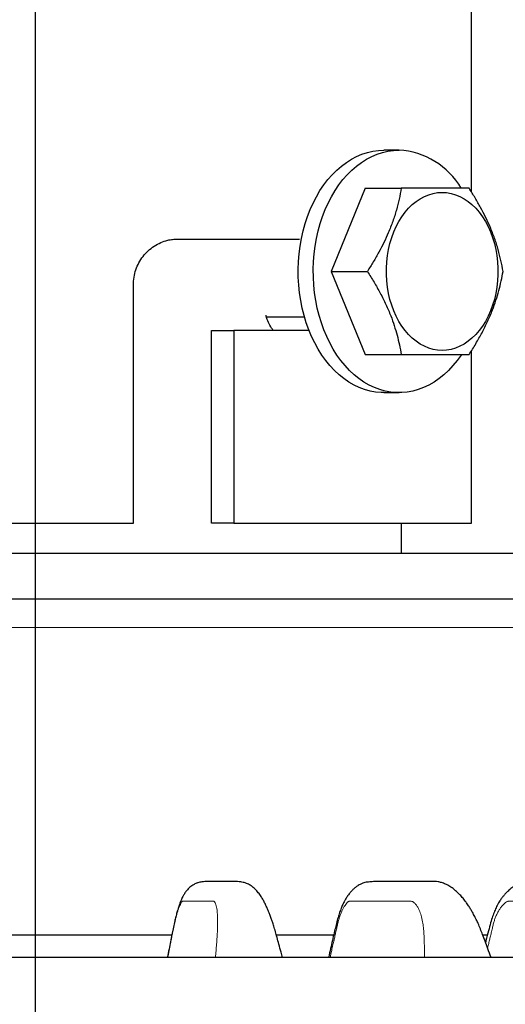
# Model space of a CAD drawing. Units: millimetres. Extents: x 207 to 2007, y 88 to 2868.
# Drawn here: x 1316 to 1361, y 1915 to 2007 of the extents above; entities that cross this region are included whole.
import ezdxf

# ---------------------------------------------------------------- set-up
doc = ezdxf.new("R2010")
doc.units = ezdxf.units.MM
doc.header["$LTSCALE"] = 10
doc.layers.add('WAKU', color=7, linetype='Continuous')
doc.styles.add('SLDTEXTSTYLE0', font='TXT', dxfattribs={"width": 0.7, "bigfont": 'bigfont'})
doc.dimstyles.new('SLDDIMSTYLE2', dxfattribs={"dimtxt": 27.285156, "dimasz": 25, "dimexe": 0, "dimexo": 0.0625, "dimgap": 6.821289, "dimtad": 3, "dimdec": 0, "dimlfac": 0.7, "dimrnd": 1e-09, "dimzin": 12, "dimdsep": 46, "dimtxsty": 'SLDTEXTSTYLE0', "dimblk1": 'OPEN30', "dimblk2": 'OPEN30', "dimsah": 1, "dimcen": 0.09, "dimadec": 0, "dimazin": 3, "dimtfac": 1, "dimtdec": 0, "dimtofl": 0, "dimtmove": 0, "dimatfit": 3, "dimldrblk": 'OPEN30', "dimfxl": 1, "dimfrac": 2, "dimtolj": 1, "dimtzin": 12, "dimarcsym": 0})

# ---------------------------------------------------------------- blocks, each defined once
blk = doc.blocks.new('_Open30')
at = {"color": 0, "linetype": 'ByBlock', "lineweight": -2}
for p, q in [((-1, 0.267949), (0, 0)), ((0, 0), (-1, -0.267949)), ((0, 0), (-1, 0))]:
    blk.add_line(p, q, dxfattribs=at)
blk = doc.blocks.new('_D_2')
at = {"layer": 'WAKU'}
for p, q in [((1410.318, 1953.067), (1667.736, 1953.067)), ((1657.736, 1953.067), (1657.736, 1439.667)), ((1589.462, 1745.304), (1589.462, 1752.464)), ((1589.462, 1752.464), (1621.212, 1752.464)), ((1621.212, 1752.464), (1621.212, 1745.304)), ((1589.462, 1659.491), (1589.462, 1652.33)), ((1621.212, 1652.33), (1621.212, 1659.491)), ((1589.462, 1652.33), (1621.212, 1652.33)), ((1327.288, 1439.667), (1667.736, 1439.667))]:
    blk.add_line(p, q, dxfattribs=at)
at = {"layer": 'WAKU', "xscale": 25, "yscale": 25}
for p, rotation in [((1657.736, 1953.067), 90), ((1657.736, 1439.667), 270)]:
    blk.add_blockref('_Open30', p, dxfattribs=dict(at, rotation=rotation))
at = {"layer": 'WAKU', "char_height": 23.8125, "attachment_point": 1, "rotation": 90, "style": 'SLDTEXTSTYLE0'}
for s, insert in [('14.149', (1590.516, 1659.491)), ('359', (1627.04, 1678.585))]:
    blk.add_mtext(s, dxfattribs=dict(at, insert=insert))
blk = doc.blocks.new('_D_3')
at = {"layer": 'WAKU'}
for p, q in [((1398.717, 2096.639), (1748.221, 2096.639)), ((1738.221, 2096.639), (1738.221, 1439.667)), ((1669.948, 1786.655), (1669.948, 1793.815)), ((1669.948, 1793.815), (1701.698, 1793.815)), ((1701.698, 1793.815), (1701.698, 1786.655)), ((1669.948, 1700.842), (1669.948, 1693.681)), ((1701.698, 1693.681), (1701.698, 1700.842)), ((1669.948, 1693.681), (1701.698, 1693.681)), ((1327.288, 1439.667), (1748.221, 1439.667))]:
    blk.add_line(p, q, dxfattribs=at)
at = {"layer": 'WAKU', "xscale": 25, "yscale": 25}
for p, rotation in [((1738.221, 2096.639), 90), ((1738.221, 1439.667), 270)]:
    blk.add_blockref('_Open30', p, dxfattribs=dict(at, rotation=rotation))
at = {"layer": 'WAKU', "char_height": 23.8125, "attachment_point": 1, "rotation": 90, "style": 'SLDTEXTSTYLE0'}
for s, insert in [('18.106', (1671.002, 1700.842)), ('460', (1707.525, 1719.936))]:
    blk.add_mtext(s, dxfattribs=dict(at, insert=insert))
blk = doc.blocks.new('SW_CENTERMARKSYMBOL_10')
at = {"layer": 'WAKU', "color": 0}
blk.add_line((0, 7.143), (0, 642.202), dxfattribs=at)

msp = doc.modelspace()

# ---------------------------------------------------------------- linework, layer by layer
at = {"color": 7, "linetype": 'Continuous', "lineweight": 25}
for p, q in [((1358.145, 1991.196), (1358.145, 2086.639)), ((1351.345, 1995.139), (1349.931, 1995.139)), ((1348.167, 1991.567), (1344.988, 1983.782)), ((1348.167, 1991.567), (1351.558, 1991.567)), ((1330.589, 1986.806), (1342.025, 1986.806)), ((1344.988, 1983.782), (1348.379, 1983.782)), ((1344.988, 1983.782), (1348.167, 1975.996)), ((1326.459, 1960.21), (1326.459, 1982.52)), ((1338.927, 1979.539), (1342.482, 1979.539)), ((1333.765, 1960.21), (1333.765, 1978.234)), ((1333.765, 1978.234), (1335.856, 1978.234)), ((1335.856, 1978.234), (1335.856, 1960.21)), ((1342.923, 1978.234), (1335.856, 1978.234)), ((1348.167, 1975.996), (1351.558, 1975.996)), ((1358.145, 1960.21), (1358.145, 1976.369)), ((1349.931, 1972.424), (1351.345, 1972.424)), ((1276.431, 1960.21), (1326.459, 1960.21)), ((1335.856, 1960.21), (1333.765, 1960.21)), ((1335.856, 1960.21), (1358.145, 1960.21)), ((1351.578, 1957.353), (1351.578, 1960.21)), ((1364.574, 1957.353), (1270.003, 1957.353)), ((1304.533, 1921.639), (1330.077, 1921.639)), ((1339.855, 1921.639), (1345.234, 1921.639)), ((1359.193, 1921.639), (1359.638, 1921.639))]:
    msp.add_line(p, q, dxfattribs=at)
at = {"color": 8, "linetype": 'Continuous', "lineweight": 18}
msp.add_line((1407.202, 1950.406), (1227.375, 1950.406), dxfattribs=at)
at = {"color": 7, "linetype": 'Continuous', "lineweight": 25, "flags": 128}
for points in [[(1349.931, 1972.424), (1349.671, 1972.43), (1349.152, 1972.478), (1348.636, 1972.573), (1348.126, 1972.715), (1347.623, 1972.904), (1347.13, 1973.138), (1346.649, 1973.416), (1346.181, 1973.739), (1345.729, 1974.103), (1345.295, 1974.508), (1344.88, 1974.952), (1344.487, 1975.432), (1344.116, 1975.948), (1343.77, 1976.497), (1343.449, 1977.076), (1343.156, 1977.684), (1342.891, 1978.317), (1342.656, 1978.973), (1342.451, 1979.649), (1342.277, 1980.342), (1342.136, 1981.05), (1342.027, 1981.769), (1341.952, 1982.497), (1341.91, 1983.23), (1341.901, 1983.966), (1341.926, 1984.7), (1341.985, 1985.431), (1342.077, 1986.155), (1342.203, 1986.869), (1342.36, 1987.57), (1342.549, 1988.255), (1342.77, 1988.921), (1343.02, 1989.566), (1343.299, 1990.187), (1343.606, 1990.78), (1343.94, 1991.345), (1344.298, 1991.877), (1344.681, 1992.376), (1345.085, 1992.838), (1345.51, 1993.263), (1345.953, 1993.648), (1346.413, 1993.991), (1346.888, 1994.292), (1347.375, 1994.548), (1347.873, 1994.76), (1348.38, 1994.925), (1348.893, 1995.044), (1349.411, 1995.115), (1349.931, 1995.139)], [(1357.188, 1975.99), (1357.16, 1975.948), (1356.789, 1975.432), (1356.396, 1974.952), (1355.981, 1974.508), (1355.547, 1974.103), (1355.095, 1973.739), (1354.627, 1973.416), (1354.146, 1973.138), (1353.653, 1972.904), (1353.15, 1972.715), (1352.64, 1972.573), (1352.124, 1972.478), (1351.605, 1972.43), (1351.085, 1972.43), (1350.566, 1972.478), (1350.05, 1972.573), (1349.54, 1972.715), (1349.037, 1972.904), (1348.544, 1973.138), (1348.063, 1973.416), (1347.595, 1973.739), (1347.143, 1974.103), (1346.709, 1974.508), (1346.295, 1974.952), (1345.901, 1975.432), (1345.53, 1975.948), (1345.184, 1976.497), (1344.863, 1977.076), (1344.57, 1977.684), (1344.305, 1978.317), (1344.07, 1978.973), (1343.865, 1979.649), (1343.691, 1980.342), (1343.55, 1981.05), (1343.441, 1981.769), (1343.366, 1982.497), (1343.324, 1983.23), (1343.315, 1983.966), (1343.341, 1984.7), (1343.399, 1985.431), (1343.492, 1986.155), (1343.617, 1986.869), (1343.774, 1987.57), (1343.964, 1988.255), (1344.184, 1988.921), (1344.434, 1989.566), (1344.713, 1990.187), (1345.02, 1990.78), (1345.354, 1991.345), (1345.713, 1991.877), (1346.095, 1992.376), (1346.499, 1992.838), (1346.924, 1993.263), (1347.367, 1993.648), (1347.827, 1993.991), (1348.302, 1994.292), (1348.789, 1994.548), (1349.287, 1994.76), (1349.794, 1994.925), (1350.308, 1995.044), (1350.825, 1995.115), (1351.345, 1995.139), (1351.345, 1995.139)], [(1355.386, 1976.383), (1354.965, 1976.407), (1354.546, 1976.478), (1354.134, 1976.598), (1353.729, 1976.763), (1353.335, 1976.975), (1352.954, 1977.23), (1352.589, 1977.528), (1352.243, 1977.867), (1351.916, 1978.243), (1351.612, 1978.656), (1351.333, 1979.102), (1351.08, 1979.579), (1350.855, 1980.082), (1350.659, 1980.61), (1350.494, 1981.158), (1350.36, 1981.723), (1350.26, 1982.302), (1350.192, 1982.89), (1350.158, 1983.484), (1350.158, 1984.08), (1350.192, 1984.673), (1350.26, 1985.262), (1350.36, 1985.84), (1350.494, 1986.405), (1350.659, 1986.953), (1350.855, 1987.481), (1351.08, 1987.985), (1351.333, 1988.461), (1351.612, 1988.907), (1351.916, 1989.32), (1352.243, 1989.697), (1352.589, 1990.035), (1352.954, 1990.333), (1353.335, 1990.589), (1353.729, 1990.8), (1354.134, 1990.966), (1354.546, 1991.085), (1354.965, 1991.157), (1355.386, 1991.181), (1355.807, 1991.157), (1356.225, 1991.085), (1356.638, 1990.966), (1357.042, 1990.8), (1357.436, 1990.589), (1357.817, 1990.333), (1358.182, 1990.035), (1358.529, 1989.697), (1358.855, 1989.32), (1359.159, 1988.907), (1359.438, 1988.461), (1359.691, 1987.985), (1359.917, 1987.481), (1360.112, 1986.953), (1360.278, 1986.405), (1360.411, 1985.84), (1360.512, 1985.262), (1360.579, 1984.673), (1360.613, 1984.08), (1360.613, 1983.484), (1360.579, 1982.89), (1360.512, 1982.302), (1360.411, 1981.723), (1360.278, 1981.158), (1360.112, 1980.61), (1359.917, 1980.082), (1359.691, 1979.579), (1359.438, 1979.102), (1359.159, 1978.656), (1358.855, 1978.243), (1358.529, 1977.867), (1358.182, 1977.528), (1357.817, 1977.23), (1357.436, 1976.975), (1357.042, 1976.763), (1356.638, 1976.598), (1356.225, 1976.478), (1355.807, 1976.407), (1355.386, 1976.383)]]:
    msp.add_lwpolyline(points, dxfattribs=at)
at = {"color": 7, "linetype": 'Continuous', "lineweight": 25}
msp.add_arc((1350.929, 1987.889), 7.262, 30.56206, 86.71926, dxfattribs=at)
for points, knots in [([(1351.558, 1991.567), (1351.495, 1991.231), (1351.37, 1990.558), (1351.108, 1989.522), (1350.774, 1988.467), (1350.378, 1987.45), (1349.936, 1986.488), (1349.463, 1985.58), (1348.944, 1984.676), (1348.568, 1984.08), (1348.379, 1983.782)], [0, 0, 0, 0, 0.13231, 0.264582, 0.399812, 0.53502, 0.650207, 0.765412, 0.882693, 1, 1, 1, 1]), ([(1357.915, 1991.567), (1357.728, 1991.567), (1357.354, 1991.567), (1356.721, 1991.567), (1356.018, 1991.567), (1355.245, 1991.567), (1354.407, 1991.567), (1353.51, 1991.567), (1352.559, 1991.567), (1351.891, 1991.567), (1351.558, 1991.567)], [0, 0, 0, 0, 0.123855, 0.247682, 0.373852, 0.499999, 0.623637, 0.747295, 0.873632, 1, 1, 1, 1]), ([(1361.093, 1983.782), (1361.031, 1984.118), (1360.906, 1984.791), (1360.644, 1985.827), (1360.31, 1986.882), (1359.914, 1987.899), (1359.471, 1988.861), (1358.999, 1989.769), (1358.48, 1990.673), (1358.103, 1991.269), (1357.915, 1991.567)], [0, 0, 0, 0, 0.13231, 0.264582, 0.399812, 0.53502, 0.650207, 0.765412, 0.882695, 1, 1, 1, 1]), ([(1326.459, 1982.52), (1326.47, 1982.76), (1326.494, 1983.24), (1326.676, 1983.939), (1326.963, 1984.597), (1327.353, 1985.199), (1327.836, 1985.724), (1328.395, 1986.162), (1329.016, 1986.496), (1329.604, 1986.692), (1330.133, 1986.79), (1330.437, 1986.8), (1330.589, 1986.806)], [0, 0, 0, 0, 0.106787, 0.213572, 0.320332, 0.427098, 0.534353, 0.641608, 0.749301, 0.85699, 0.928495, 1, 1, 1, 1]), ([(1348.379, 1983.782), (1348.591, 1983.445), (1349.016, 1982.773), (1349.599, 1981.737), (1350.127, 1980.681), (1350.562, 1979.664), (1350.905, 1978.702), (1351.173, 1977.794), (1351.393, 1976.89), (1351.503, 1976.294), (1351.558, 1975.996)], [0, 0, 0, 0, 0.13231, 0.264582, 0.399812, 0.53502, 0.650207, 0.765412, 0.882695, 1, 1, 1, 1]), ([(1357.915, 1975.996), (1358.127, 1976.332), (1358.551, 1977.005), (1359.135, 1978.041), (1359.663, 1979.096), (1360.097, 1980.113), (1360.44, 1981.076), (1360.709, 1981.984), (1360.928, 1982.887), (1361.038, 1983.484), (1361.093, 1983.782)], [0, 0, 0, 0, 0.13231, 0.264582, 0.399812, 0.53502, 0.650207, 0.765412, 0.882693, 1, 1, 1, 1]), ([(1339.58, 1978.234), (1339.577, 1978.238), (1339.45, 1978.377), (1339.25, 1978.728), (1339.013, 1979.206), (1338.923, 1979.541), (1338.887, 1979.674)], [0, 0, 0, 0, 0.009097, 0.381774, 0.754444, 1, 1, 1, 1]), ([(1351.558, 1975.996), (1351.885, 1975.996), (1352.54, 1975.996), (1353.485, 1975.996), (1354.39, 1975.996), (1355.234, 1975.996), (1356.003, 1975.996), (1356.703, 1975.996), (1357.343, 1975.996), (1357.724, 1975.996), (1357.915, 1975.996)], [0, 0, 0, 0, 0.123856, 0.247683, 0.373852, 0.499999, 0.623637, 0.747295, 0.873632, 1, 1, 1, 1]), ([(1395.209, 1953.067), (1394.817, 1953.067), (1394.035, 1953.067), (1392.775, 1953.067), (1391.454, 1953.067), (1390.066, 1953.067), (1388.599, 1953.067), (1387.076, 1953.067), (1385.5, 1953.067), (1383.891, 1953.067), (1382.224, 1953.067), (1380.501, 1953.067), (1378.539, 1953.067), (1376.32, 1953.067), (1373.826, 1953.067), (1371.25, 1953.067), (1368.585, 1953.067), (1365.846, 1953.067), (1363.04, 1953.067), (1360.18, 1953.067), (1357.256, 1953.067), (1354.253, 1953.067), (1351.178, 1953.067), (1348.036, 1953.067), (1344.847, 1953.067), (1341.623, 1953.067), (1338.608, 1953.067), (1335.815, 1953.067), (1333.249, 1953.067), (1330.668, 1953.067), (1328.073, 1953.067), (1325.44, 1953.067), (1322.774, 1953.067), (1320.078, 1953.067), (1317.381, 1953.067), (1314.684, 1953.067), (1312.01, 1953.067), (1309.224, 1953.067), (1306.333, 1953.067), (1303.316, 1953.067), (1300.316, 1953.067), (1297.486, 1953.067), (1294.825, 1953.067), (1292.336, 1953.067), (1289.871, 1953.067), (1287.428, 1953.067), (1284.988, 1953.067), (1282.589, 1953.067), (1280.235, 1953.067), (1277.95, 1953.067), (1275.698, 1953.067), (1273.48, 1953.067), (1271.073, 1953.067), (1268.495, 1953.067), (1265.769, 1953.067), (1263.12, 1953.067), (1260.541, 1953.067), (1258.048, 1953.067), (1255.645, 1953.067), (1253.343, 1953.067), (1251.134, 1953.067), (1249.007, 1953.067), (1246.968, 1953.067), (1245.024, 1953.067), (1243.191, 1953.067), (1241.473, 1953.067), (1239.989, 1953.067), (1238.714, 1953.067), (1237.621, 1953.067), (1236.601, 1953.067), (1235.652, 1953.067), (1234.769, 1953.067), (1233.953, 1953.067), (1233.21, 1953.067), (1232.549, 1953.067), (1231.969, 1953.067), (1231.475, 1953.067), (1231.043, 1953.067), (1230.687, 1953.067), (1230.422, 1953.067), (1230.256, 1953.067), (1230.236, 1953.067), (1230.225, 1953.067)], [0, 0, 0, 0, 0.011102, 0.022188, 0.033267, 0.04435, 0.055445, 0.066862, 0.077771, 0.08867, 0.099567, 0.110473, 0.121396, 0.135706, 0.14999, 0.164271, 0.178568, 0.193004, 0.207254, 0.221489, 0.235731, 0.25, 0.264526, 0.279025, 0.29352, 0.308032, 0.322453, 0.333686, 0.344907, 0.356127, 0.367356, 0.378605, 0.390188, 0.401752, 0.413309, 0.424871, 0.436447, 0.447726, 0.460795, 0.473853, 0.486916, 0.5, 0.511101, 0.522187, 0.533266, 0.544349, 0.555445, 0.566862, 0.577771, 0.58867, 0.599567, 0.610473, 0.621396, 0.635706, 0.64999, 0.664271, 0.678568, 0.693004, 0.707254, 0.721489, 0.735731, 0.75, 0.764526, 0.779025, 0.79352, 0.808032, 0.822453, 0.833686, 0.844907, 0.856127, 0.867356, 0.878605, 0.890188, 0.901752, 0.913309, 0.924871, 0.936447, 0.947727, 0.960796, 0.973854, 0.986917, 1, 1, 1, 1]), ([(1340.439, 1919.498), (1340.39, 1919.67), (1340.275, 1920.086), (1340.102, 1920.719), (1339.929, 1921.37), (1339.768, 1921.935), (1339.62, 1922.418), (1339.489, 1922.821), (1339.386, 1923.121), (1339.304, 1923.349), (1339.218, 1923.579), (1339.115, 1923.844), (1338.983, 1924.158), (1338.836, 1924.482), (1338.666, 1924.818), (1338.481, 1925.14), (1338.245, 1925.489), (1337.996, 1925.791), (1337.784, 1925.997), (1337.637, 1926.12), (1337.479, 1926.234), (1337.326, 1926.329), (1337.143, 1926.42), (1336.867, 1926.521), (1336.537, 1926.589), (1336.216, 1926.622), (1335.958, 1926.634), (1335.697, 1926.638), (1335.401, 1926.639), (1335.128, 1926.639), (1334.827, 1926.639), (1334.475, 1926.639), (1334.174, 1926.638), (1333.936, 1926.637), (1333.771, 1926.635), (1333.609, 1926.634), (1333.442, 1926.632), (1333.257, 1926.625), (1333.071, 1926.613), (1332.886, 1926.592), (1332.709, 1926.562), (1332.55, 1926.523), (1332.42, 1926.478), (1332.295, 1926.428), (1332.13, 1926.346), (1331.965, 1926.245), (1331.813, 1926.133), (1331.672, 1926.013), (1331.509, 1925.844), (1331.327, 1925.614), (1331.166, 1925.358), (1331.041, 1925.119), (1330.95, 1924.923), (1330.849, 1924.682), (1330.736, 1924.373), (1330.621, 1924.013), (1330.51, 1923.619), (1330.407, 1923.215), (1330.299, 1922.74), (1330.192, 1922.21), (1330.069, 1921.615), (1329.938, 1920.975), (1329.795, 1920.277), (1329.693, 1919.78), (1329.639, 1919.517), (1329.636, 1919.498)], [0, 0, 0, 0, 0.016266, 0.039048, 0.058463, 0.075356, 0.092845, 0.10719, 0.118371, 0.12639, 0.133519, 0.145104, 0.158346, 0.173202, 0.18922, 0.206405, 0.224575, 0.243104, 0.251428, 0.25744, 0.262361, 0.268877, 0.277215, 0.28727, 0.30802, 0.326356, 0.342581, 0.376498, 0.414603, 0.456897, 0.507828, 0.561535, 0.618027, 0.640984, 0.664371, 0.688188, 0.710523, 0.72962, 0.745547, 0.756703, 0.765761, 0.772985, 0.775999, 0.778727, 0.784183, 0.790398, 0.794256, 0.799725, 0.806811, 0.815362, 0.825813, 0.8343, 0.842318, 0.852124, 0.86378, 0.877236, 0.888396, 0.900108, 0.91221, 0.927421, 0.942398, 0.960002, 0.978815, 0.9985, 1, 1, 1, 1]), ([(1359.98, 1919.499), (1359.977, 1919.507), (1359.873, 1919.783), (1359.679, 1920.291), (1359.415, 1921.006), (1359.188, 1921.636), (1358.974, 1922.186), (1358.775, 1922.649), (1358.598, 1923.029), (1358.458, 1923.312), (1358.336, 1923.545), (1358.206, 1923.784), (1358.046, 1924.06), (1357.848, 1924.375), (1357.613, 1924.717), (1357.347, 1925.061), (1357.073, 1925.371), (1356.8, 1925.638), (1356.489, 1925.902), (1356.12, 1926.165), (1355.731, 1926.379), (1355.351, 1926.525), (1355, 1926.603), (1354.668, 1926.635), (1354.404, 1926.636), (1354.098, 1926.639), (1353.811, 1926.639), (1353.484, 1926.639), (1353.087, 1926.639), (1352.648, 1926.639), (1352.229, 1926.639), (1351.836, 1926.639), (1351.417, 1926.639), (1350.992, 1926.639), (1350.557, 1926.639), (1350.12, 1926.638), (1349.693, 1926.635), (1349.272, 1926.627), (1348.909, 1926.612), (1348.611, 1926.59), (1348.391, 1926.569), (1348.176, 1926.539), (1347.985, 1926.489), (1347.826, 1926.424), (1347.677, 1926.351), (1347.511, 1926.256), (1347.308, 1926.114), (1347.083, 1925.922), (1346.868, 1925.703), (1346.688, 1925.488), (1346.546, 1925.294), (1346.432, 1925.122), (1346.323, 1924.945), (1346.186, 1924.697), (1346.036, 1924.383), (1345.882, 1924.01), (1345.735, 1923.599), (1345.584, 1923.108), (1345.448, 1922.558), (1345.304, 1921.943), (1345.145, 1921.271), (1344.971, 1920.523), (1344.831, 1919.923), (1344.751, 1919.577), (1344.732, 1919.498)], [0, 0, 0, 0, 0.000701, 0.025716, 0.047578, 0.066423, 0.082685, 0.099221, 0.112426, 0.122288, 0.129662, 0.137615, 0.148755, 0.161282, 0.175591, 0.191769, 0.207513, 0.221178, 0.235482, 0.251901, 0.268, 0.280916, 0.291732, 0.302377, 0.321179, 0.340872, 0.361294, 0.382683, 0.419236, 0.460118, 0.490333, 0.522539, 0.556742, 0.592894, 0.628021, 0.659813, 0.688944, 0.715442, 0.739341, 0.751781, 0.763255, 0.772984, 0.780763, 0.784991, 0.788751, 0.793963, 0.801229, 0.810193, 0.81949, 0.828798, 0.836165, 0.841333, 0.847585, 0.85675, 0.868774, 0.879586, 0.891784, 0.904755, 0.920094, 0.935125, 0.95299, 0.97281, 0.993851, 1, 1, 1, 1]), ([(1378.57, 1919.499), (1378.502, 1919.644), (1378.313, 1920.045), (1378.022, 1920.655), (1377.723, 1921.301), (1377.487, 1921.824), (1377.301, 1922.207), (1377.158, 1922.483), (1377.034, 1922.711), (1376.901, 1922.945), (1376.742, 1923.212), (1376.552, 1923.511), (1376.347, 1923.813), (1376.139, 1924.096), (1375.945, 1924.344), (1375.741, 1924.588), (1375.513, 1924.841), (1375.244, 1925.113), (1374.962, 1925.37), (1374.694, 1925.587), (1374.469, 1925.752), (1374.256, 1925.893), (1373.994, 1926.052), (1373.68, 1926.221), (1373.336, 1926.376), (1373.005, 1926.494), (1372.692, 1926.573), (1372.36, 1926.623), (1372.014, 1926.639), (1371.723, 1926.639), (1371.44, 1926.639), (1371.188, 1926.639), (1370.957, 1926.639), (1370.666, 1926.639), (1370.3, 1926.639), (1369.848, 1926.639), (1369.228, 1926.639), (1368.433, 1926.639), (1367.443, 1926.639), (1366.611, 1926.638), (1365.962, 1926.637), (1365.516, 1926.636), (1365.063, 1926.635), (1364.625, 1926.633), (1364.209, 1926.63), (1363.851, 1926.624), (1363.548, 1926.616), (1363.297, 1926.606), (1363.08, 1926.584), (1362.908, 1926.542), (1362.743, 1926.488), (1362.558, 1926.417), (1362.262, 1926.271), (1361.909, 1926.039), (1361.589, 1925.772), (1361.325, 1925.504), (1361.123, 1925.269), (1360.928, 1925.012), (1360.717, 1924.691), (1360.5, 1924.297), (1360.29, 1923.839), (1360.095, 1923.337), (1359.91, 1922.715), (1359.716, 1921.957), (1359.555, 1921.347), (1359.461, 1920.985), (1359.446, 1920.926)], [0, 0, 0, 0, 0.013992, 0.038804, 0.059257, 0.075585, 0.088008, 0.096298, 0.102881, 0.110738, 0.119932, 0.130463, 0.142549, 0.153512, 0.16335, 0.172516, 0.18415, 0.196189, 0.210195, 0.222517, 0.23164, 0.239392, 0.249238, 0.263834, 0.277699, 0.289006, 0.298716, 0.308263, 0.322022, 0.337228, 0.351793, 0.365205, 0.377892, 0.391471, 0.414767, 0.440456, 0.468538, 0.520382, 0.575401, 0.63355, 0.657252, 0.681437, 0.706106, 0.730638, 0.752224, 0.770534, 0.783572, 0.794383, 0.803061, 0.809384, 0.812611, 0.817844, 0.8259, 0.839819, 0.854126, 0.864084, 0.872993, 0.881422, 0.892544, 0.907468, 0.920316, 0.93449, 0.950856, 0.970948, 0.995211, 1, 1, 1, 1]), ([(1388.983, 1919.496), (1387.898, 1919.496), (1385.73, 1919.496), (1382.405, 1919.496), (1379.032, 1919.496), (1375.605, 1919.496), (1372.125, 1919.496), (1368.555, 1919.496), (1364.987, 1919.496), (1361.429, 1919.496), (1357.916, 1919.496), (1354.339, 1919.496), (1350.703, 1919.496), (1347.022, 1919.496), (1343.118, 1919.496), (1338.99, 1919.496), (1334.64, 1919.496), (1330.247, 1919.496), (1325.816, 1919.496), (1321.353, 1919.496), (1316.869, 1919.496), (1312.369, 1919.496), (1307.86, 1919.496), (1303.353, 1919.496), (1298.855, 1919.496), (1294.371, 1919.496), (1289.914, 1919.496), (1285.49, 1919.496), (1281.103, 1919.496), (1276.768, 1919.496), (1272.487, 1919.496), (1268.268, 1919.496), (1264.316, 1919.496), (1260.627, 1919.496), (1257.195, 1919.496), (1253.822, 1919.496), (1250.519, 1919.496), (1247.288, 1919.496), (1244.124, 1919.496), (1240.919, 1919.496), (1237.683, 1919.496), (1234.428, 1919.496), (1231.277, 1919.496), (1228.235, 1919.496), (1225.302, 1919.496), (1222.48, 1919.496), (1219.845, 1919.496), (1217.391, 1919.496), (1215.099, 1919.496), (1212.906, 1919.496), (1210.812, 1919.496), (1208.806, 1919.496), (1206.817, 1919.496), (1204.854, 1919.496), (1202.929, 1919.496), (1201.081, 1919.496), (1199.311, 1919.496), (1197.627, 1919.496), (1196.034, 1919.496), (1194.578, 1919.496), (1193.254, 1919.496), (1192.059, 1919.496), (1190.954, 1919.496), (1189.944, 1919.496), (1189.034, 1919.496), (1188.188, 1919.496), (1187.427, 1919.496), (1186.775, 1919.496), (1186.265, 1919.496), (1185.904, 1919.496), (1185.687, 1919.496), (1185.667, 1919.496), (1185.657, 1919.496)], [0, 0, 0, 0, 0.013659, 0.027294, 0.040916, 0.054536, 0.068167, 0.081819, 0.095947, 0.109029, 0.122113, 0.135342, 0.148759, 0.162173, 0.175596, 0.191162, 0.206721, 0.22229, 0.238103, 0.253907, 0.269722, 0.285703, 0.301676, 0.31766, 0.333726, 0.349784, 0.365853, 0.38192, 0.397978, 0.414047, 0.430028, 0.446001, 0.461984, 0.475539, 0.489086, 0.502636, 0.51609, 0.529429, 0.542766, 0.556112, 0.570752, 0.585385, 0.600026, 0.614351, 0.628622, 0.642898, 0.656869, 0.669574, 0.682281, 0.694825, 0.707118, 0.719409, 0.731707, 0.74512, 0.758528, 0.771942, 0.785752, 0.799612, 0.813476, 0.827653, 0.840736, 0.85382, 0.867049, 0.880465, 0.89388, 0.907303, 0.922869, 0.938428, 0.953997, 0.96981, 0.985614, 1, 1, 1, 1])]:
    msp.add_open_spline(points, degree=3, knots=knots, dxfattribs=at)
at = {"color": 8, "linetype": 'Continuous', "lineweight": 18}
for points, knots in [([(1334.154, 1919.496), (1334.17, 1919.708), (1334.203, 1920.131), (1334.25, 1920.765), (1334.298, 1921.364), (1334.333, 1921.914), (1334.351, 1922.397), (1334.358, 1922.93), (1334.344, 1923.464), (1334.304, 1923.907), (1334.249, 1924.229), (1334.189, 1924.46), (1334.134, 1924.602), (1334.092, 1924.682), (1334.069, 1924.717), (1334.044, 1924.745), (1334.019, 1924.764), (1333.994, 1924.776), (1333.964, 1924.781), (1333.928, 1924.784), (1333.88, 1924.785), (1333.84, 1924.785), (1333.809, 1924.784), (1333.789, 1924.784), (1333.762, 1924.784), (1333.727, 1924.784), (1333.683, 1924.784), (1333.632, 1924.784), (1333.573, 1924.784), (1333.505, 1924.784), (1333.393, 1924.784), (1333.248, 1924.784), (1333.081, 1924.784), (1332.946, 1924.784), (1332.839, 1924.784), (1332.761, 1924.784), (1332.709, 1924.784), (1332.682, 1924.784), (1332.671, 1924.784), (1332.667, 1924.784), (1332.665, 1924.784), (1332.665, 1924.784), (1332.664, 1924.784), (1332.664, 1924.784), (1332.664, 1924.784), (1332.578, 1924.784), (1332.408, 1924.784), (1332.17, 1924.784), (1331.955, 1924.784), (1331.765, 1924.784), (1331.606, 1924.784), (1331.477, 1924.784), (1331.375, 1924.784), (1331.293, 1924.784), (1331.229, 1924.784), (1331.184, 1924.784), (1331.154, 1924.784), (1331.139, 1924.784), (1331.133, 1924.784), (1331.131, 1924.784), (1331.13, 1924.784), (1331.13, 1924.784), (1331.13, 1924.784), (1331.129, 1924.784), (1331.129, 1924.784), (1331.112, 1924.784), (1331.088, 1924.783), (1331.054, 1924.783), (1331.022, 1924.761), (1330.972, 1924.697), (1330.903, 1924.579), (1330.816, 1924.395), (1330.726, 1924.172), (1330.635, 1923.912), (1330.545, 1923.618), (1330.456, 1923.291), (1330.368, 1922.934), (1330.305, 1922.642), (1330.264, 1922.439), (1330.241, 1922.326), (1330.217, 1922.204), (1330.191, 1922.073), (1330.165, 1921.94), (1330.142, 1921.827), (1330.113, 1921.681), (1330.067, 1921.456), (1329.997, 1921.11), (1329.906, 1920.66), (1329.796, 1920.113), (1329.715, 1919.714), (1329.671, 1919.496)], [0, 0, 0, 0, 0.02188, 0.043768, 0.065664, 0.083105, 0.102759, 0.121595, 0.149743, 0.178108, 0.197382, 0.217095, 0.237373, 0.243136, 0.248721, 0.254133, 0.259382, 0.264475, 0.269275, 0.276348, 0.285002, 0.295637, 0.298715, 0.301949, 0.306913, 0.313605, 0.321499, 0.33093, 0.341898, 0.354403, 0.368446, 0.40399, 0.434766, 0.460771, 0.47893, 0.493723, 0.503957, 0.507635, 0.509093, 0.509704, 0.509967, 0.510081, 0.510131, 0.510153, 0.510163, 0.510171, 0.558813, 0.60294, 0.642551, 0.677647, 0.708228, 0.730262, 0.749161, 0.764924, 0.775742, 0.784347, 0.790089, 0.792073, 0.792841, 0.793158, 0.793294, 0.793353, 0.793379, 0.79339, 0.793395, 0.793399, 0.802459, 0.807072, 0.812398, 0.81824, 0.829276, 0.840924, 0.852516, 0.863767, 0.874883, 0.886077, 0.897458, 0.909177, 0.91249, 0.915678, 0.919237, 0.923355, 0.927302, 0.931078, 0.933425, 0.940304, 0.951213, 0.964291, 0.980554, 1, 1, 1, 1]), ([(1344.892, 1919.496), (1344.94, 1919.714), (1345.029, 1920.113), (1345.151, 1920.66), (1345.252, 1921.11), (1345.329, 1921.456), (1345.379, 1921.681), (1345.418, 1921.858), (1345.457, 1922.037), (1345.502, 1922.25), (1345.547, 1922.454), (1345.589, 1922.635), (1345.632, 1922.81), (1345.677, 1922.974), (1345.725, 1923.134), (1345.795, 1923.352), (1345.891, 1923.618), (1346.017, 1923.912), (1346.151, 1924.172), (1346.29, 1924.395), (1346.429, 1924.579), (1346.538, 1924.691), (1346.615, 1924.749), (1346.661, 1924.773), (1346.703, 1924.782), (1346.762, 1924.783), (1346.808, 1924.784), (1346.841, 1924.784), (1346.841, 1924.784), (1346.842, 1924.784), (1346.843, 1924.784), (1346.846, 1924.784), (1346.85, 1924.784), (1346.859, 1924.784), (1346.877, 1924.784), (1346.916, 1924.784), (1346.976, 1924.784), (1347.057, 1924.784), (1347.17, 1924.784), (1347.325, 1924.784), (1347.527, 1924.784), (1347.782, 1924.784), (1348.095, 1924.784), (1348.471, 1924.784), (1348.895, 1924.784), (1349.367, 1924.784), (1349.698, 1924.784), (1349.872, 1924.784), (1349.873, 1924.784), (1349.875, 1924.784), (1349.877, 1924.784), (1349.882, 1924.784), (1349.891, 1924.784), (1349.908, 1924.784), (1349.941, 1924.784), (1350.01, 1924.784), (1350.114, 1924.784), (1350.252, 1924.784), (1350.441, 1924.784), (1350.695, 1924.784), (1351.025, 1924.784), (1351.331, 1924.784), (1351.586, 1924.784), (1351.761, 1924.784), (1351.903, 1924.784), (1352.012, 1924.784), (1352.088, 1924.784), (1352.162, 1924.784), (1352.254, 1924.785), (1352.356, 1924.784), (1352.441, 1924.781), (1352.505, 1924.776), (1352.566, 1924.761), (1352.632, 1924.732), (1352.698, 1924.692), (1352.803, 1924.607), (1352.941, 1924.46), (1353.101, 1924.229), (1353.265, 1923.907), (1353.424, 1923.464), (1353.552, 1922.904), (1353.637, 1922.305), (1353.693, 1921.698), (1353.709, 1920.989), (1353.728, 1920.258), (1353.741, 1919.75), (1353.748, 1919.496)], [0, 0, 0, 0, 0.019446, 0.035708, 0.048787, 0.059695, 0.066574, 0.068921, 0.07546, 0.082496, 0.087879, 0.093626, 0.098701, 0.103763, 0.108834, 0.113937, 0.125131, 0.136247, 0.147498, 0.15909, 0.170738, 0.181774, 0.186208, 0.19034, 0.193681, 0.197558, 0.206618, 0.206661, 0.206696, 0.206758, 0.20687, 0.207074, 0.207451, 0.208167, 0.209575, 0.21251, 0.219087, 0.226406, 0.235092, 0.250855, 0.269754, 0.291788, 0.322368, 0.357464, 0.397075, 0.441201, 0.489843, 0.489928, 0.489995, 0.490115, 0.490332, 0.490725, 0.491447, 0.492798, 0.495411, 0.500715, 0.512218, 0.524691, 0.539242, 0.565248, 0.596022, 0.631566, 0.651053, 0.667439, 0.680723, 0.690907, 0.697988, 0.701969, 0.711623, 0.723663, 0.730736, 0.735535, 0.741925, 0.748561, 0.75546, 0.762636, 0.782914, 0.802627, 0.8219, 0.850265, 0.878413, 0.901001, 0.924361, 0.947475, 0.973744, 1, 1, 1, 1]), ([(1359.645, 1920.387), (1359.67, 1920.49), (1359.729, 1920.739), (1359.818, 1921.11), (1359.9, 1921.456), (1359.954, 1921.681), (1359.995, 1921.858), (1360.037, 1922.037), (1360.084, 1922.25), (1360.131, 1922.454), (1360.176, 1922.635), (1360.225, 1922.81), (1360.276, 1922.974), (1360.332, 1923.134), (1360.415, 1923.352), (1360.533, 1923.618), (1360.692, 1923.912), (1360.865, 1924.172), (1361.05, 1924.395), (1361.237, 1924.579), (1361.388, 1924.691), (1361.496, 1924.749), (1361.561, 1924.773), (1361.622, 1924.782), (1361.708, 1924.783), (1361.776, 1924.784), (1361.824, 1924.784), (1361.825, 1924.784), (1361.826, 1924.784), (1361.828, 1924.784), (1361.831, 1924.784), (1361.838, 1924.784), (1361.851, 1924.784), (1361.878, 1924.784), (1361.935, 1924.784), (1362.023, 1924.784), (1362.142, 1924.784), (1362.308, 1924.784), (1362.535, 1924.784), (1362.832, 1924.784), (1363.207, 1924.784), (1363.667, 1924.784), (1364.219, 1924.784), (1364.842, 1924.784), (1365.535, 1924.784), (1366.022, 1924.784), (1366.278, 1924.784), (1366.279, 1924.784), (1366.281, 1924.784), (1366.285, 1924.784), (1366.292, 1924.784), (1366.305, 1924.784), (1366.33, 1924.784), (1366.378, 1924.784), (1366.48, 1924.784), (1366.633, 1924.784), (1366.835, 1924.784), (1367.113, 1924.784), (1367.487, 1924.784), (1367.971, 1924.784), (1368.421, 1924.784), (1368.795, 1924.784), (1369.053, 1924.784), (1369.262, 1924.784), (1369.422, 1924.784), (1369.533, 1924.784), (1369.642, 1924.784), (1369.776, 1924.785), (1369.927, 1924.784), (1370.052, 1924.781), (1370.147, 1924.776), (1370.238, 1924.761), (1370.337, 1924.732), (1370.437, 1924.692), (1370.6, 1924.607), (1370.815, 1924.46), (1371.071, 1924.229), (1371.341, 1923.907), (1371.613, 1923.464), (1371.851, 1922.904), (1372.031, 1922.305), (1372.167, 1921.698), (1372.253, 1920.989), (1372.347, 1920.258), (1372.411, 1919.75), (1372.444, 1919.496)], [0, 0, 0, 0, 0.009423, 0.022858, 0.034064, 0.04113, 0.043542, 0.050259, 0.057487, 0.063016, 0.06892, 0.074133, 0.079333, 0.084542, 0.089784, 0.101284, 0.112702, 0.12426, 0.136168, 0.148134, 0.15947, 0.164025, 0.16827, 0.171702, 0.175685, 0.184991, 0.185036, 0.185072, 0.185135, 0.185251, 0.18546, 0.185848, 0.186583, 0.18803, 0.191044, 0.1978, 0.20532, 0.214242, 0.230435, 0.249849, 0.272483, 0.303897, 0.339949, 0.38064, 0.425969, 0.475937, 0.476024, 0.476093, 0.476216, 0.476439, 0.476843, 0.477584, 0.478972, 0.481657, 0.487105, 0.498922, 0.511735, 0.526683, 0.553397, 0.58501, 0.621523, 0.641541, 0.658374, 0.67202, 0.682481, 0.689756, 0.693845, 0.703762, 0.71613, 0.723396, 0.728326, 0.73489, 0.741707, 0.748795, 0.756166, 0.776996, 0.797247, 0.817045, 0.846184, 0.875099, 0.898302, 0.922299, 0.946043, 0.973028, 1, 1, 1, 1])]:
    msp.add_open_spline(points, degree=3, knots=knots, dxfattribs=at)

# ---------------------------------------------------------------- block references
at = {"layer": 'WAKU'}
msp.add_blockref('SW_CENTERMARKSYMBOL_10', (1317.288, 1567.21), dxfattribs=at)

# ---------------------------------------------------------------- dimensions: what is measured, and where the dimension line sits
for base, p1, picture, middle in [((1738.221, 1439.667), (1388.717, 2096.639), '_D_3', (1738.221, 1743.748)), ((1657.736, 1439.667), (1400.318, 1953.067), '_D_2', (1657.736, 1702.397))]:
    dim = msp.add_linear_dim(base=base, p1=p1, p2=(1317.288, 1439.667), angle=90, dimstyle='SLDDIMSTYLE2', dxfattribs=at)
    dim.commit()
    dim.dimension.update_dxf_attribs({"geometry": picture, "text_midpoint": middle, "dimtype": 160})

doc.saveas('drawing.dxf')
